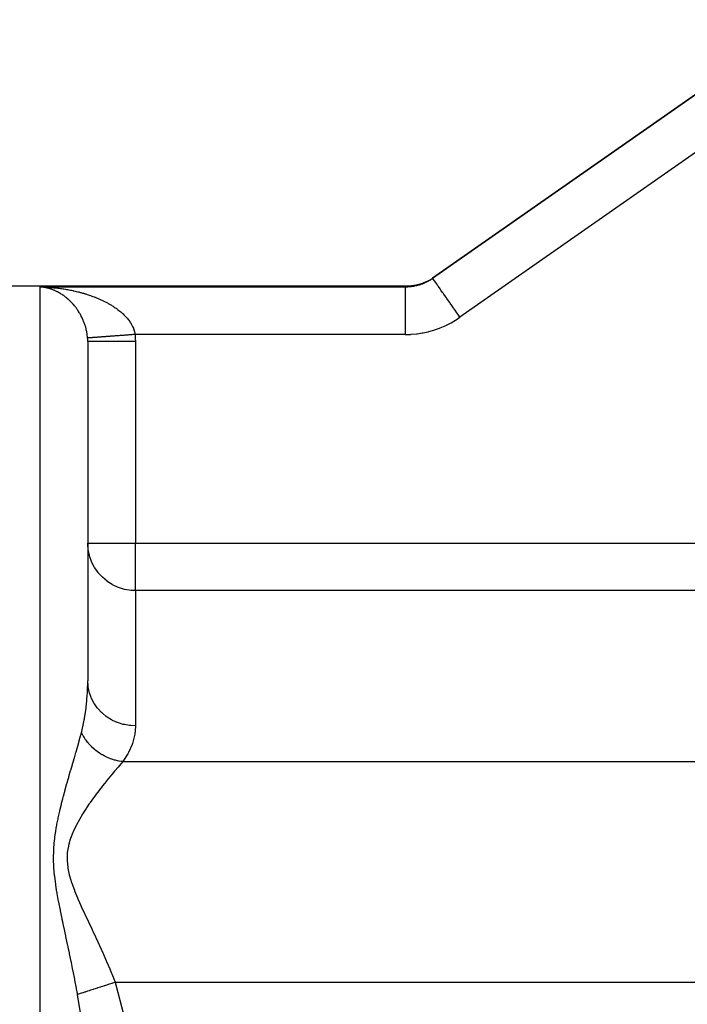
# Model space of a CAD drawing. Extents: x 24 to 1742, y -1013 to 283.
# Drawn here: x 98 to 168, y -304 to -200 of the extents above; entities that cross this region are included whole.
import ezdxf

# ---------------------------------------------------------------- set-up
doc = ezdxf.new("R2010")
doc.units = 0
doc.linetypes.add('DASHED', pattern=[11.05, 8.7, -2.35])
doc.layers.get('0').update_dxf_attribs({"linetype": 'CONTINUOUS'})
doc.layers.add('NEVIDI', color=4, linetype='DASHED')

msp = doc.modelspace()

# ---------------------------------------------------------------- linework, layer by layer
at = {"color": 2}
for p, q in [((179.975574, -200.425439), (141.203481, -227.57395)), ((141.203481, -227.57395), (179.975574, -200.425439)), ((138.423506, -228.416637), (80, -228.416637)), ((138.423506, -228.416637), (80, -228.416637)), ((100.080651, -228.492236), (100, -228.4861)), ((100.133994, -228.497123), (100.080651, -228.492236)), ((138.986036, -228.384888), (138.423506, -228.416637)), ((139.012769, -228.381789), (138.986036, -228.384888)), ((139.039672, -228.378523), (139.012769, -228.381789)), ((139.60043, -228.276141), (139.039672, -228.378523)), ((139.62657, -228.269736), (139.60043, -228.276141)), ((139.652556, -228.26322), (139.62657, -228.269736)), ((140.196614, -228.09168), (139.652556, -228.26322)), ((140.221637, -228.082112), (140.196614, -228.09168)), ((140.246723, -228.072365), (140.221637, -228.082112)), ((140.764793, -227.834594), (140.246723, -228.072365)), ((140.788704, -227.821839), (140.764793, -227.834594)), ((140.81238, -227.809044), (140.788704, -227.821839)), ((105, -234.236101), (105, -269.863368)), ((105, -234.236101), (105, -269.863368))]:
    msp.add_line(p, q, dxfattribs=at)
at = {"layer": 'NEVIDI', "color": 7, "linetype": 'CONTINUOUS'}
for p, q in [((182.843456, -204.521199), (144.071364, -231.66971)), ((100, -413.49548), (100, -228.4861)), ((100, -228.4861), (138.320333, -228.4861)), ((100, -228.4861), (100.106706, -228.48826)), ((100.131428, -228.488939), (100.218954, -228.491345)), ((100.214503, -228.50575), (100.152498, -228.499106)), ((100.26804, -228.492695), (100.374445, -228.496392)), ((100.393977, -228.497212), (100.53562, -228.503162)), ((100.53562, -228.503162), (100.642074, -228.508407)), ((138.320333, -228.4861), (138.364024, -228.456685)), ((138.320333, -228.4861), (138.326169, -228.486087)), ((138.320333, -228.4861), (138.320333, -228.527681)), ((138.326169, -228.486087), (138.56011, -228.479969)), ((138.364024, -228.456685), (138.366164, -228.455244)), ((138.366164, -228.455244), (138.397455, -228.434176)), ((138.397455, -228.434176), (138.398864, -228.433227)), ((138.398864, -228.433227), (138.417277, -228.420831)), ((138.417277, -228.420831), (138.417956, -228.420373)), ((138.417956, -228.420373), (138.423506, -228.416637)), ((138.56011, -228.479969), (138.600529, -228.477808)), ((138.600529, -228.477808), (138.871666, -228.454861)), ((138.871666, -228.454861), (138.911682, -228.450221)), ((138.911682, -228.450221), (138.912664, -228.450103)), ((138.912664, -228.450103), (138.991246, -228.440031)), ((138.991246, -228.440031), (139.18064, -228.410555)), ((139.18064, -228.410555), (139.22034, -228.403436)), ((139.22034, -228.403436), (139.487341, -228.346946)), ((139.487341, -228.346946), (139.526862, -228.337292)), ((139.526862, -228.337292), (139.529759, -228.336571)), ((139.529759, -228.336571), (139.646213, -228.306074)), ((139.646213, -228.306074), (139.791075, -228.263945)), ((139.791075, -228.263945), (139.829921, -228.251843)), ((139.829921, -228.251843), (140.089239, -228.162067)), ((140.089239, -228.162067), (140.127272, -228.147555)), ((140.127272, -228.147555), (140.127859, -228.147328)), ((140.127859, -228.147328), (140.27839, -228.086373)), ((140.27839, -228.086373), (140.379711, -228.04212)), ((140.379711, -228.04212), (140.416559, -228.025366)), ((140.416559, -228.025366), (140.661173, -227.904837)), ((140.661173, -227.904837), (140.696809, -227.885881)), ((140.696809, -227.885881), (140.69801, -227.885236)), ((140.69801, -227.885236), (140.875293, -227.785301)), ((140.875293, -227.785301), (140.933784, -227.750223)), ((140.933784, -227.750223), (140.96832, -227.729002)), ((140.96832, -227.729002), (141.197838, -227.577896)), ((141.197838, -227.577896), (141.203481, -227.57395)), ((141.222931, -227.601728), (141.20348, -227.573951)), ((141.226297, -227.606535), (141.222931, -227.601728)), ((141.228025, -227.609002), (141.226297, -227.606535)), ((141.292856, -227.70159), (141.228025, -227.609002)), ((141.294354, -227.70373), (141.292856, -227.70159)), ((141.303384, -227.716626), (141.294354, -227.70373)), ((141.40658, -227.864004), (141.303384, -227.716626)), ((141.412396, -227.87231), (141.40658, -227.864004)), ((141.428146, -227.894804), (141.412396, -227.87231)), ((141.561197, -228.084821), (141.428146, -227.894804)), ((141.579509, -228.110973), (141.561197, -228.084821)), ((141.600229, -228.140563), (141.579509, -228.110973)), ((141.755734, -228.362648), (141.600229, -228.140563)), ((141.791074, -228.41312), (141.755734, -228.362648)), ((141.816371, -228.449247), (141.791074, -228.41312)), ((141.987098, -228.69307), (141.816371, -228.449247)), ((100.267835, -228.512294), (100.214503, -228.50575)), ((100.348276, -228.523418), (100.267835, -228.512294)), ((100.401411, -228.531593), (100.348276, -228.523418)), ((100.469184, -228.54298), (100.401411, -228.531593)), ((100.48167, -228.545195), (100.469184, -228.54298)), ((100.534747, -228.555021), (100.48167, -228.545195)), ((100.614932, -228.571123), (100.534747, -228.555021)), ((100.667932, -228.582601), (100.614932, -228.571123)), ((100.642074, -228.508407), (100.802814, -228.517496)), ((100.747937, -228.601191), (100.667932, -228.582601)), ((100.800824, -228.614319), (100.747937, -228.601191)), ((100.880831, -228.635455), (100.800824, -228.614319)), ((100.802814, -228.517496), (100.908956, -228.524271)), ((100.933632, -228.650251), (100.880831, -228.635455)), ((100.908956, -228.524271), (100.965092, -228.528103)), ((101.013549, -228.673934), (100.933632, -228.650251)), ((100.965092, -228.528103), (101.069605, -228.535698)), ((101.06632, -228.69043), (101.013549, -228.673934)), ((101.131284, -228.711681), (101.06632, -228.69043)), ((101.069605, -228.535698), (101.17563, -228.544017)), ((101.145993, -228.716638), (101.131284, -228.711681)), ((101.198509, -228.734775), (101.145993, -228.716638)), ((101.17563, -228.544017), (101.33591, -228.557771)), ((101.27784, -228.763487), (101.198509, -228.734775)), ((101.330171, -228.7833), (101.27784, -228.763487)), ((101.40902, -228.814475), (101.330171, -228.7833)), ((101.33591, -228.557771), (101.441876, -228.567647)), ((101.460931, -228.835876), (101.40902, -228.814475)), ((101.441876, -228.567647), (101.601841, -228.583741)), ((101.539174, -228.869464), (101.460931, -228.835876)), ((101.590752, -228.892489), (101.539174, -228.869464)), ((101.668579, -228.928579), (101.590752, -228.892489)), ((101.601841, -228.583741), (101.707312, -228.595137)), ((101.719645, -228.953151), (101.668579, -228.928579)), ((101.707312, -228.595137), (101.867387, -228.61363)), ((101.77292, -228.979546), (101.719645, -228.953151)), ((101.797049, -228.991759), (101.77292, -228.979546)), ((101.847654, -229.017901), (101.797049, -228.991759)), ((101.924539, -229.059003), (101.847654, -229.017901)), ((101.867387, -228.61363), (101.972671, -228.626587)), ((101.974848, -229.086812), (101.924539, -229.059003)), ((101.972671, -228.626587), (102.132511, -228.64747)), ((102.051146, -229.130394), (101.974848, -229.086812)), ((102.101144, -229.159887), (102.051146, -229.130394)), ((102.177023, -229.206081), (102.101144, -229.159887)), ((102.132511, -228.64747), (102.235865, -228.661757)), ((102.226591, -229.237209), (102.177023, -229.206081)), ((102.302018, -229.286045), (102.226591, -229.237209)), ((102.235865, -228.661757), (102.237743, -228.662022)), ((102.237743, -228.662022), (102.397134, -228.685289)), ((102.351202, -229.318864), (102.302018, -229.286045)), ((102.382766, -229.340336), (102.351202, -229.318864)), ((102.426044, -229.370308), (102.382766, -229.340336)), ((102.397134, -228.685289), (102.501925, -228.701397)), ((102.475031, -229.404984), (102.426044, -229.370308)), ((102.549493, -229.45925), (102.475031, -229.404984)), ((102.501925, -228.701397), (102.660342, -228.726983)), ((102.598068, -229.495683), (102.549493, -229.45925)), ((102.671899, -229.552663), (102.598068, -229.495683)), ((102.660342, -228.726983), (102.764308, -228.74459)), ((102.764308, -228.74459), (102.92176, -228.772501)), ((102.92176, -228.772501), (103.025012, -228.791626)), ((103.025012, -228.791626), (103.181447, -228.82186)), ((103.181447, -228.82186), (103.284023, -228.842514)), ((103.284023, -228.842514), (103.439447, -228.875075)), ((103.439447, -228.875075), (103.469793, -228.881612)), ((103.469793, -228.881612), (103.541061, -228.8972)), ((103.541061, -228.8972), (103.695615, -228.932143)), ((103.695615, -228.932143), (103.796562, -228.955821)), ((103.796562, -228.955821), (103.950122, -228.99316)), ((103.950122, -228.99316), (104.050225, -229.018372)), ((104.050225, -229.018372), (104.202925, -229.05818)), ((104.202925, -229.05818), (104.302326, -229.084983)), ((104.302326, -229.084983), (104.453807, -229.127205)), ((104.453807, -229.127205), (104.552582, -229.155645)), ((104.552582, -229.155645), (104.648383, -229.183926)), ((104.648383, -229.183926), (104.702957, -229.200347)), ((104.702957, -229.200347), (104.801102, -229.230453)), ((104.801102, -229.230453), (104.950241, -229.277646)), ((104.950241, -229.277646), (105.047598, -229.309417)), ((105.047598, -229.309417), (105.195683, -229.359237)), ((105.195683, -229.359237), (105.29236, -229.392758)), ((105.29236, -229.392758), (105.439215, -229.445222)), ((105.439215, -229.445222), (105.535425, -229.480625)), ((105.535425, -229.480625), (105.6808, -229.535717)), ((105.6808, -229.535717), (105.750514, -229.562834)), ((138.320333, -228.527681), (138.320333, -228.528108)), ((138.320333, -228.528108), (138.320333, -228.537511)), ((138.320333, -228.537511), (138.320333, -228.65687)), ((138.320333, -228.65687), (138.320333, -228.661649)), ((138.320333, -228.661649), (138.320333, -228.675722)), ((138.320333, -228.675722), (138.320333, -228.868667)), ((138.320333, -228.868667), (138.320333, -228.881531)), ((138.320333, -228.881531), (138.320333, -228.896201)), ((138.320333, -228.896201), (138.320333, -229.159409)), ((138.320333, -229.159409), (138.320333, -229.183941)), ((138.320333, -229.183941), (138.320333, -229.195251)), ((138.320333, -229.195251), (138.320333, -229.52421)), ((138.320333, -229.52421), (138.320333, -229.563269)), ((142.043464, -228.77357), (141.987098, -228.69307)), ((142.072906, -228.815618), (142.043464, -228.77357)), ((142.251626, -229.070856), (142.072906, -228.815618)), ((142.332115, -229.185806), (142.251626, -229.070856)), ((142.365018, -229.232797), (142.332115, -229.185806)), ((142.545074, -229.489943), (142.365018, -229.232797)), ((142.651731, -229.642265), (142.545074, -229.489943)), ((102.720112, -229.59094), (102.671899, -229.552663)), ((102.776672, -229.636947), (102.720112, -229.59094)), ((102.793208, -229.650626), (102.776672, -229.636947)), ((102.840992, -229.690748), (102.793208, -229.650626)), ((102.913184, -229.75307), (102.840992, -229.690748)), ((102.949682, -229.785379), (102.913184, -229.75307)), ((102.960546, -229.795101), (102.949682, -229.785379)), ((103.031774, -229.860077), (102.960546, -229.795101)), ((103.078497, -229.903883), (103.031774, -229.860077)), ((103.148717, -229.971545), (103.078497, -229.903883)), ((103.194714, -230.017091), (103.148717, -229.971545)), ((103.263745, -230.087335), (103.194714, -230.017091)), ((103.308959, -230.134613), (103.263745, -230.087335)), ((103.376637, -230.207336), (103.308959, -230.134613)), ((103.421022, -230.256348), (103.376637, -230.207336)), ((103.463622, -230.304408), (103.421022, -230.256348)), ((103.487422, -230.331706), (103.463622, -230.304408)), ((103.530795, -230.382297), (103.487422, -230.331706)), ((103.595891, -230.460351), (103.530795, -230.382297)), ((103.638301, -230.512634), (103.595891, -230.460351)), ((103.701861, -230.59321), (103.638301, -230.512634)), ((105.750514, -229.562834), (105.776201, -229.572942)), ((105.776201, -229.572942), (105.920367, -229.630856)), ((105.920367, -229.630856), (106.015159, -229.670058)), ((106.015159, -229.670058), (106.157102, -229.730474)), ((106.157102, -229.730474), (106.250255, -229.771277)), ((106.250255, -229.771277), (106.389637, -229.834087)), ((106.389637, -229.834087), (106.481147, -229.87651)), ((106.481147, -229.87651), (106.618004, -229.941787)), ((106.618004, -229.941787), (106.707764, -229.985837)), ((106.707764, -229.985837), (106.761554, -230.012721)), ((106.761554, -230.012721), (106.842067, -230.053662)), ((106.842067, -230.053662), (106.93006, -230.099394)), ((106.93006, -230.099394), (107.061625, -230.169774)), ((107.061625, -230.169774), (107.147765, -230.21721)), ((107.147765, -230.21721), (107.276721, -230.290327)), ((107.276721, -230.290327), (107.360879, -230.339463)), ((107.360879, -230.339463), (107.487157, -230.415396)), ((107.487157, -230.415396), (107.569529, -230.466414)), ((107.569529, -230.466414), (107.661087, -230.524573)), ((107.661087, -230.524573), (107.692817, -230.5451)), ((107.692817, -230.5451), (107.773192, -230.597984)), ((138.320333, -229.563269), (138.320333, -229.56767)), ((138.320333, -229.56767), (138.320333, -229.956853)), ((138.320333, -229.956853), (138.320333, -230.007212)), ((138.320333, -230.007212), (138.320333, -230.01279)), ((138.320333, -230.01279), (138.320333, -230.449963)), ((138.320333, -230.449963), (138.320333, -230.506244)), ((138.320333, -230.506244), (138.320333, -230.524661)), ((138.320333, -230.524661), (138.320333, -230.994731)), ((142.687798, -229.693775), (142.651731, -229.642265)), ((142.862828, -229.943742), (142.687798, -229.693775)), ((142.996823, -230.135107), (142.862828, -229.943742)), ((143.035268, -230.190012), (142.996823, -230.135107)), ((143.19979, -230.424974), (143.035268, -230.190012)), ((143.361007, -230.655216), (143.19979, -230.424974)), ((103.743451, -230.64744), (103.701861, -230.59321)), ((103.805639, -230.730875), (103.743451, -230.64744)), ((103.846257, -230.786964), (103.805639, -230.730875)), ((103.907113, -230.873496), (103.846257, -230.786964)), ((103.915129, -230.885126), (103.907113, -230.873496)), ((103.946605, -230.931339), (103.915129, -230.885126)), ((104.005937, -231.020904), (103.946605, -230.931339)), ((104.044378, -231.080741), (104.005937, -231.020904)), ((104.101984, -231.173261), (104.044378, -231.080741)), ((104.139263, -231.235078), (104.101984, -231.173261)), ((104.194961, -231.3305), (104.139263, -231.235078)), ((104.230712, -231.393821), (104.194961, -231.3305)), ((104.284041, -231.491545), (104.230712, -231.393821)), ((104.296156, -231.514323), (104.284041, -231.491545)), ((104.318239, -231.55643), (104.296156, -231.514323)), ((104.369147, -231.656527), (104.318239, -231.55643)), ((107.773192, -230.597984), (107.893503, -230.679632)), ((107.893503, -230.679632), (107.971798, -230.734461)), ((107.971798, -230.734461), (108.089006, -230.819199)), ((108.089006, -230.819199), (108.165021, -230.875963)), ((108.165021, -230.875963), (108.27901, -230.963953)), ((108.27901, -230.963953), (108.352354, -231.022509)), ((108.352354, -231.022509), (108.433784, -231.089432)), ((108.433784, -231.089432), (108.462102, -231.113203)), ((108.462102, -231.113203), (108.532338, -231.173325)), ((108.532338, -231.173325), (108.637134, -231.266325)), ((108.637134, -231.266325), (108.704088, -231.327981)), ((108.704088, -231.327981), (108.803928, -231.42348)), ((108.803928, -231.42348), (108.867446, -231.486666)), ((108.867446, -231.486666), (108.962172, -231.58481)), ((108.962172, -231.58481), (109.022169, -231.649645)), ((138.320333, -230.994731), (138.320333, -231.056139)), ((138.320333, -231.056139), (138.320333, -231.089339)), ((138.320333, -231.089339), (138.320333, -231.582398)), ((138.320333, -231.582398), (138.320333, -231.647728)), ((143.401132, -230.712521), (143.361007, -230.655216)), ((143.550615, -230.926005), (143.401132, -230.712521)), ((143.738011, -231.193634), (143.550615, -230.926005)), ((143.779109, -231.252329), (143.738011, -231.193634)), ((143.909726, -231.43887), (143.779109, -231.252329)), ((144.07136, -231.669709), (143.909726, -231.43887)), ((104.401521, -231.72255), (104.369147, -231.656527)), ((104.449903, -231.825007), (104.401521, -231.72255)), ((104.480634, -231.892661), (104.449903, -231.825007)), ((104.526458, -231.997686), (104.480634, -231.892661)), ((104.555489, -232.06706), (104.526458, -231.997686)), ((104.598534, -232.174491), (104.555489, -232.06706)), ((104.599865, -232.177907), (104.598534, -232.174491)), ((104.625843, -232.245815), (104.599865, -232.177907)), ((104.665881, -232.355474), (104.625843, -232.245815)), ((104.691153, -232.428223), (104.665881, -232.355474)), ((104.727795, -232.53936), (104.691153, -232.428223)), ((104.750914, -232.613446), (104.727795, -232.53936)), ((104.784069, -232.726063), (104.750914, -232.613446)), ((109.022169, -231.649645), (109.064532, -231.696796)), ((109.064532, -231.696796), (109.111484, -231.750484)), ((109.111484, -231.750484), (109.16813, -231.817402)), ((109.16813, -231.817402), (109.25159, -231.920726)), ((109.25159, -231.920726), (109.30445, -231.989431)), ((109.30445, -231.989431), (109.382002, -232.095474)), ((109.382002, -232.095474), (109.431167, -232.166363)), ((109.431167, -232.166363), (109.50179, -232.274022)), ((109.50179, -232.274022), (109.540717, -232.336762)), ((109.540717, -232.336762), (109.546189, -232.345799)), ((109.546189, -232.345799), (109.60952, -232.454745)), ((109.60952, -232.454745), (109.649034, -232.527367)), ((109.649034, -232.527367), (109.704941, -232.637672)), ((109.704941, -232.637672), (109.739432, -232.711118)), ((138.320333, -231.647728), (138.320333, -231.696924)), ((138.320333, -231.696924), (138.320333, -232.2023)), ((138.320333, -232.2023), (138.320333, -232.270589)), ((138.320333, -232.270589), (138.320333, -232.336675)), ((138.320333, -232.336675), (138.320333, -232.844466)), ((142.000251, -232.783747), (142.502175, -232.570035)), ((142.502175, -232.570035), (142.574931, -232.536309)), ((142.574931, -232.536309), (143.061152, -232.292106)), ((143.061152, -232.292106), (143.131492, -232.253975)), ((143.131492, -232.253975), (143.60258, -231.979177)), ((143.60258, -231.979177), (143.671179, -231.936225)), ((143.671179, -231.936225), (144.071364, -231.66971)), ((104.804783, -232.800897), (104.784069, -232.726063)), ((104.820833, -232.861662), (104.804783, -232.800897)), ((104.83424, -232.914539), (104.820833, -232.861662)), ((104.852483, -232.990035), (104.83424, -232.914539)), ((104.878146, -233.104595), (104.852483, -232.990035)), ((104.893847, -233.180669), (104.878146, -233.104595)), ((104.915661, -233.296296), (104.893847, -233.180669)), ((104.92876, -233.37295), (104.915661, -233.296296)), ((104.946608, -233.489643), (104.92876, -233.37295)), ((104.955006, -233.551221), (104.946608, -233.489643)), ((104.957043, -233.566996), (104.955006, -233.551221)), ((104.970764, -233.684567), (104.957043, -233.566996)), ((107.491133, -233.668074), (107.392495, -233.675419)), ((107.503791, -233.667131), (107.491133, -233.668074)), ((107.516193, -233.666207), (107.503791, -233.667131)), ((107.578863, -233.66154), (107.516193, -233.666207)), ((107.680176, -233.653996), (107.578863, -233.66154)), ((107.769785, -233.647323), (107.680176, -233.653996)), ((107.873327, -233.639612), (107.769785, -233.647323)), ((107.964803, -233.6328), (107.873327, -233.639612)), ((108.070321, -233.624942), (107.964803, -233.6328)), ((108.100338, -233.622707), (108.070321, -233.624942)), ((108.113598, -233.621719), (108.100338, -233.622707)), ((108.163605, -233.617995), (108.113598, -233.621719)), ((108.271002, -233.609997), (108.163605, -233.617995)), ((108.365677, -233.602947), (108.271002, -233.609997)), ((108.474715, -233.594827), (108.365677, -233.602947)), ((108.570736, -233.587677), (108.474715, -233.594827)), ((108.681343, -233.57944), (108.570736, -233.587677)), ((108.729843, -233.575828), (108.681343, -233.57944)), ((108.743659, -233.574799), (108.729843, -233.575828)), ((108.778451, -233.572208), (108.743659, -233.574799)), ((108.890212, -233.563885), (108.778451, -233.572208)), ((108.988436, -233.556571), (108.890212, -233.563885)), ((109.101225, -233.548171), (108.988436, -233.556571)), ((109.200257, -233.540796), (109.101225, -233.548171)), ((109.313678, -233.53235), (109.200257, -233.540796)), ((109.381459, -233.527302), (109.313678, -233.53235)), ((109.395647, -233.526245), (109.381459, -233.527302)), ((109.413458, -233.524919), (109.395647, -233.526245)), ((109.527629, -233.516416), (109.413458, -233.524919)), ((109.627684, -233.508965), (109.527629, -233.516416)), ((109.742247, -233.500433), (109.627684, -233.508965)), ((109.739432, -232.711118), (109.787765, -232.822913)), ((109.842551, -233.492963), (109.742247, -233.500433)), ((109.787765, -232.822913), (109.817075, -232.897087)), ((109.817075, -232.897087), (109.853, -232.996704)), ((109.957305, -233.484417), (109.842551, -233.492963)), ((109.853, -232.996704), (109.857632, -233.0104)), ((109.857632, -233.0104), (109.881762, -233.085683)), ((109.881762, -233.085683), (109.914188, -233.200297)), ((109.914188, -233.200297), (109.932848, -233.276411)), ((109.932848, -233.276411), (109.956928, -233.392653)), ((109.956928, -233.392653), (109.970002, -233.470021)), ((109.97201, -233.483322), (109.957305, -233.484417)), ((109.970002, -233.470021), (109.972012, -233.483319)), ((109.97201, -233.483322), (109.975011, -233.524765)), ((138.320333, -233.483322), (109.97201, -233.483322)), ((109.975011, -233.524765), (109.993003, -233.859451)), ((138.320333, -232.844466), (138.320333, -232.914466)), ((138.320333, -232.914466), (138.320333, -232.996761)), ((138.320333, -232.996761), (138.320333, -233.483322)), ((138.320333, -233.483322), (138.333968, -233.483323)), ((138.333968, -233.483323), (138.87935, -233.468062)), ((138.87935, -233.468062), (138.959619, -233.463294)), ((138.959619, -233.463294), (139.500165, -233.414217)), ((139.500165, -233.414217), (139.579338, -233.404531)), ((139.579338, -233.404531), (140.115955, -233.321773)), ((140.115955, -233.321773), (140.194616, -233.307104)), ((140.194616, -233.307104), (140.727394, -233.190269)), ((140.727394, -233.190269), (140.80559, -233.170533)), ((140.80559, -233.170533), (141.331805, -233.020203)), ((141.331805, -233.020203), (141.409018, -232.995547)), ((141.409018, -232.995547), (141.924978, -232.813038)), ((141.924978, -232.813038), (142.000251, -232.783747)), ((104.978443, -233.76268), (104.970764, -233.684567)), ((104.986005, -233.854636), (104.978443, -233.76268)), ((104.986342, -233.854609), (104.986005, -233.854634)), ((104.995518, -234.020116), (104.986005, -233.854636)), ((104.988813, -233.854425), (104.986342, -233.854609)), ((104.994115, -233.85403), (104.988813, -233.854425)), ((105.000915, -233.853524), (104.994115, -233.85403)), ((104.9965, -234.045225), (104.995518, -234.020116)), ((104.999957, -234.21504), (104.9965, -234.045225)), ((105, -234.236101), (104.999957, -234.21504)), ((105.03391, -234.236102), (105, -234.236099)), ((105.011139, -233.852763), (105.000915, -233.853524)), ((105.022265, -233.851934), (105.011139, -233.852763)), ((105.022687, -233.851903), (105.022265, -233.851934)), ((105.024444, -233.851772), (105.022687, -233.851903)), ((105.037378, -233.850809), (105.024444, -233.851772)), ((105.035604, -234.236102), (105.03391, -234.236102)), ((105.039774, -234.236102), (105.035604, -234.236102)), ((105.052784, -233.849662), (105.037378, -233.850809)), ((105.155814, -234.236102), (105.039774, -234.236102)), ((105.072824, -233.84817), (105.052784, -233.849662)), ((105.092485, -233.846706), (105.072824, -233.84817)), ((105.117391, -233.844851), (105.092485, -233.846706)), ((105.141287, -233.843072), (105.117391, -233.844851)), ((105.146702, -233.842668), (105.141287, -233.843072)), ((105.15033, -233.842398), (105.146702, -233.842668)), ((105.171012, -233.840858), (105.15033, -233.842398)), ((105.15845, -234.236102), (105.155814, -234.236102)), ((105.159397, -234.236102), (105.15845, -234.236102)), ((105.354084, -234.2361), (105.159397, -234.236102)), ((105.199121, -233.838765), (105.171012, -233.840858)), ((105.233586, -233.836198), (105.199121, -233.838765)), ((105.265787, -233.8338), (105.233586, -233.836198)), ((105.304937, -233.830885), (105.265787, -233.8338)), ((105.341207, -233.828184), (105.304937, -233.830885)), ((105.355936, -233.827087), (105.341207, -233.828184)), ((105.364224, -234.2361), (105.354084, -234.2361)), ((105.361371, -233.826682), (105.355936, -233.827087)), ((105.38498, -233.824924), (105.361371, -233.826682)), ((105.369645, -234.2361), (105.364224, -234.2361)), ((105.623652, -234.236098), (105.369645, -234.2361)), ((105.425231, -233.821927), (105.38498, -233.824924)), ((105.473536, -233.818329), (105.425231, -233.821927)), ((105.51774, -233.815038), (105.473536, -233.818329)), ((105.570486, -233.81111), (105.51774, -233.815038)), ((105.618529, -233.807532), (105.570486, -233.81111)), ((105.646855, -233.805422), (105.618529, -233.807532)), ((105.655578, -234.236098), (105.623652, -234.236098)), ((105.654002, -233.80489), (105.646855, -233.805422)), ((105.675619, -233.80328), (105.654002, -233.80489)), ((105.662714, -234.236098), (105.655578, -234.236098)), ((105.962812, -234.236097), (105.662714, -234.236098)), ((105.727444, -233.799421), (105.675619, -233.80328)), ((105.788789, -233.794852), (105.727444, -233.799421)), ((105.844266, -233.790721), (105.788789, -233.794852)), ((105.909747, -233.785844), (105.844266, -233.790721)), ((105.968788, -233.781447), (105.909747, -233.785844)), ((106.024434, -234.236097), (105.962812, -234.236097)), ((106.014085, -233.778074), (105.968788, -233.781447)), ((106.022814, -233.777424), (106.014085, -233.778074)), ((106.038283, -233.776272), (106.022814, -233.777424)), ((106.033245, -234.236097), (106.024434, -234.236097)), ((106.366186, -234.236098), (106.033245, -234.236097)), ((106.100798, -233.771616), (106.038283, -233.776272)), ((106.174042, -233.766161), (106.100798, -233.771616)), ((106.23996, -233.761252), (106.174042, -233.766161)), ((106.316831, -233.755527), (106.23996, -233.761252)), ((106.386064, -233.750371), (106.316831, -233.755527)), ((106.464465, -234.236098), (106.366186, -234.236098)), ((106.451396, -233.745505), (106.386064, -233.750371)), ((106.461555, -233.744749), (106.451396, -233.745505)), ((106.46656, -233.744376), (106.461555, -233.744749)), ((106.474694, -234.236098), (106.464465, -234.236098)), ((106.538752, -233.739), (106.46656, -233.744376)), ((106.827358, -234.2361), (106.474694, -234.236098)), ((106.622874, -233.732735), (106.538752, -233.739)), ((106.697907, -233.727147), (106.622874, -233.732735)), ((106.785314, -233.720637), (106.697907, -233.727147)), ((106.863149, -233.714841), (106.785314, -233.720637)), ((106.967717, -234.2361), (106.827358, -234.2361)), ((106.950926, -233.708304), (106.863149, -233.714841)), ((106.953723, -233.708095), (106.950926, -233.708304)), ((106.962378, -233.707451), (106.953723, -233.708095)), ((107.034328, -233.702093), (106.962378, -233.707451)), ((106.979214, -234.2361), (106.967717, -234.2361)), ((107.33898, -234.236101), (106.979214, -234.2361)), ((107.1277, -233.695139), (107.034328, -233.702093)), ((107.210837, -233.688948), (107.1277, -233.695139)), ((107.30712, -233.681777), (107.210837, -233.688948)), ((107.392495, -233.675419), (107.30712, -233.681777)), ((107.524956, -234.236102), (107.33898, -234.236101)), ((107.53752, -234.236102), (107.524956, -234.236102)), ((107.892943, -234.236102), (107.53752, -234.236102)), ((108.126611, -234.236102), (107.892943, -234.236102)), ((108.140013, -234.236102), (108.126611, -234.236102)), ((108.48041, -234.236101), (108.140013, -234.236102)), ((108.761554, -234.236101), (108.48041, -234.236101)), ((108.775548, -234.236101), (108.761554, -234.236101)), ((109.09205, -234.236101), (108.775548, -234.236101)), ((109.418847, -234.2361), (109.09205, -234.236101)), ((109.433189, -234.2361), (109.418847, -234.2361)), ((109.718134, -234.236101), (109.433189, -234.2361)), ((110, -234.236101), (109.718134, -234.236101)), ((109.993003, -233.859451), (109.994724, -233.909015)), ((109.994724, -233.909015), (110, -234.236101)), ((110, -234.236101), (110, -255.381606)), ((105.004053, -255.582579), (105, -255.381606)), ((105, -255.381606), (105.020891, -255.381606)), ((105.020891, -255.381606), (105.039763, -255.381606)), ((105.039763, -255.381606), (105.118127, -255.381606)), ((105.118127, -255.381606), (105.158413, -255.381606)), ((105.158413, -255.381606), (105.293175, -255.381606)), ((105.293175, -255.381606), (105.354055, -255.381606)), ((105.354055, -255.381606), (105.543258, -255.381606)), ((105.543258, -255.381606), (105.623663, -255.381606)), ((105.623663, -255.381606), (105.864252, -255.381606)), ((105.864252, -255.381606), (105.962771, -255.381606)), ((105.962771, -255.381606), (106.250995, -255.381606)), ((106.250995, -255.381606), (106.366142, -255.381606)), ((106.366142, -255.381606), (106.63245, -255.381606)), ((106.63245, -255.381606), (106.697229, -255.381606)), ((106.697229, -255.381606), (106.827443, -255.381606)), ((106.827443, -255.381606), (107.195779, -255.381606)), ((107.195779, -255.381606), (107.339077, -255.381606)), ((107.339077, -255.381606), (107.738745, -255.381606)), ((107.738745, -255.381606), (107.893078, -255.381606)), ((107.893078, -255.381606), (108.317307, -255.381606)), ((108.317307, -255.381606), (108.48047, -255.381606)), ((108.48047, -255.381606), (108.922581, -255.381606)), ((108.922581, -255.381606), (109.092058, -255.381606)), ((109.092058, -255.381606), (109.544865, -255.381606)), ((109.544865, -255.381606), (109.718151, -255.381606)), ((109.718151, -255.381606), (110, -255.381606)), ((110, -260.374182), (110, -255.381606)), ((110, -255.381606), (196.052175, -255.381606)), ((105.04499, -256.049846), (105.004053, -255.582579)), ((105.070238, -256.215497), (105.04499, -256.049846)), ((105.17915, -256.706061), (105.070238, -256.215497)), ((105.216513, -256.834867), (105.17915, -256.706061)), ((105.400065, -257.338441), (105.216513, -256.834867)), ((105.440502, -257.430626), (105.400065, -257.338441)), ((105.703774, -257.935628), (105.440502, -257.430626)), ((105.738577, -257.993115), (105.703774, -257.935628)), ((106.084927, -258.487004), (105.738577, -257.993115)), ((106.10586, -258.513138), (106.084927, -258.487004)), ((106.53642, -258.982304), (106.10586, -258.513138)), ((107.023261, -259.392981), (106.53642, -258.982304)), ((107.050244, -259.412806), (107.023261, -259.392981)), ((107.558355, -259.738426), (107.050244, -259.412806)), ((107.617151, -259.770762), (107.558355, -259.738426)), ((108.133181, -260.013144), (107.617151, -259.770762)), ((108.22694, -260.049732), (108.133181, -260.013144)), ((108.738292, -260.212613), (108.22694, -260.049732)), ((108.868636, -260.244695), (108.738292, -260.212613)), ((109.363979, -260.333625), (108.868636, -260.244695)), ((109.530693, -260.352141), (109.363979, -260.333625)), ((110, -260.374182), (109.530693, -260.352141)), ((110, -260.374182), (110, -274.574197)), ((196.052175, -260.374182), (110, -260.374182)), ((104.973263, -271.001429), (105, -269.863368)), ((105.030645, -270.383974), (105, -269.863374)), ((105.033904, -270.410886), (105.030645, -270.383974)), ((105.045005, -270.493904), (105.033904, -270.410886)), ((105.148754, -271.003858), (105.045005, -270.493904)), ((104.866615, -272.383457), (104.95502, -271.336963)), ((104.95502, -271.336963), (104.964173, -271.17961)), ((104.964173, -271.17961), (104.973263, -271.001429)), ((105.155797, -271.030124), (105.148754, -271.003858)), ((105.179168, -271.113083), (105.155797, -271.030124)), ((105.353571, -271.603362), (105.179168, -271.113083)), ((105.364269, -271.628512), (105.353571, -271.603362)), ((105.40007, -271.70978), (105.364269, -271.628512)), ((105.641352, -272.17158), (105.40007, -271.70978)), ((104.670908, -273.7706), (104.820847, -272.774692)), ((104.820847, -272.774692), (104.846563, -272.562421)), ((104.846563, -272.562421), (104.866615, -272.383457)), ((105.655505, -272.195146), (105.641352, -272.17158)), ((105.703774, -272.273236), (105.655505, -272.195146)), ((106.007092, -272.69873), (105.703774, -272.273236)), ((106.024459, -272.720309), (106.007092, -272.69873)), ((106.084942, -272.793508), (106.024459, -272.720309)), ((106.444199, -273.17522), (106.084942, -272.793508)), ((104.599903, -274.152053), (104.638381, -273.950627)), ((104.638381, -273.950627), (104.656607, -273.850939)), ((104.656607, -273.850939), (104.670908, -273.7706)), ((106.464467, -273.194427), (106.444199, -273.17522)), ((106.536409, -273.260852), (106.464467, -273.194427)), ((106.944813, -273.592449), (106.536409, -273.260852)), ((106.967689, -273.608988), (106.944813, -273.592449)), ((107.050224, -273.66705), (106.967689, -273.608988)), ((107.500008, -273.943053), (107.050224, -273.66705)), ((107.525089, -273.956603), (107.500008, -273.943053)), ((107.617096, -274.004781), (107.525089, -273.956603)), ((104.371699, -275.161088), (104.599903, -274.152053)), ((108.099875, -274.220773), (107.617096, -274.004781)), ((108.126506, -274.230996), (108.099875, -274.220773)), ((108.227046, -274.268089), (108.126506, -274.230996)), ((108.733747, -274.420614), (108.227046, -274.268089)), ((108.761627, -274.427411), (108.733747, -274.420614)), ((108.868715, -274.452029), (108.761627, -274.427411)), ((109.390259, -274.539021), (108.868715, -274.452029)), ((109.418877, -274.542254), (109.390259, -274.539021)), ((109.530741, -274.553386), (109.418877, -274.542254)), ((110, -274.574197), (109.530741, -274.553386)), ((109.999433, -274.65339), (109.928653, -275.465311)), ((110, -274.574197), (109.999433, -274.65339)), ((104.108788, -276.131777), (104.248602, -275.623195)), ((104.248602, -275.623195), (104.26315, -275.569463)), ((104.26315, -275.569463), (104.296173, -275.446817)), ((104.296173, -275.446817), (104.340431, -275.280827)), ((104.491029, -275.570347), (104.34043, -275.280824)), ((104.340431, -275.280827), (104.371699, -275.161088)), ((104.530088, -275.638802), (104.491029, -275.570347)), ((104.540195, -275.656134), (104.530088, -275.638802)), ((104.61031, -275.772409), (104.540195, -275.656134)), ((104.782932, -276.033205), (104.61031, -275.772409)), ((104.794616, -276.049721), (104.782932, -276.033205)), ((104.827934, -276.096108), (104.794616, -276.049721)), ((109.907835, -275.586629), (109.729536, -276.304642)), ((109.928653, -275.465311), (109.907835, -275.586629)), ((103.773982, -277.31251), (103.915128, -276.81927)), ((103.915128, -276.81927), (103.929171, -276.7699)), ((103.929171, -276.7699), (103.945439, -276.712626)), ((103.945439, -276.712626), (104.093337, -276.187247)), ((104.093337, -276.187247), (104.108788, -276.131777)), ((104.971341, -276.284733), (104.827934, -276.096108)), ((105.071131, -276.406537), (104.971341, -276.284733)), ((105.084275, -276.422056), (105.071131, -276.406537)), ((105.227016, -276.583388), (105.084275, -276.422056)), ((105.392078, -276.755124), (105.227016, -276.583388)), ((105.392202, -276.755248), (105.392078, -276.755124)), ((105.406656, -276.769599), (105.392202, -276.755248)), ((105.681738, -277.023989), (105.406656, -276.769599)), ((105.742941, -277.076125), (105.681738, -277.023989)), ((105.758648, -277.089262), (105.742941, -277.076125)), ((105.865938, -277.176441), (105.758648, -277.089262)), ((109.650118, -276.541163), (109.277401, -277.38803)), ((109.693139, -276.416856), (109.650118, -276.541163)), ((109.729536, -276.304642), (109.693139, -276.416856)), ((103.463617, -278.386328), (103.57783, -277.992004)), ((103.57783, -277.992004), (103.59544, -277.931161)), ((103.59544, -277.931161), (103.756994, -277.37157)), ((103.756994, -277.37157), (103.773982, -277.31251)), ((106.12038, -277.366479), (105.865938, -277.176441)), ((106.137164, -277.378238), (106.12038, -277.366479)), ((106.184748, -277.411078), (106.137164, -277.378238)), ((106.385192, -277.541657), (106.184748, -277.411078)), ((106.521056, -277.623418), (106.385192, -277.541657)), ((106.53875, -277.633683), (106.521056, -277.623418)), ((106.728097, -277.738222), (106.53875, -277.633683)), ((106.941303, -277.844806), (106.728097, -277.738222)), ((106.941461, -277.844881), (106.941303, -277.844806)), ((106.959902, -277.853567), (106.941461, -277.844881)), ((107.30273, -278.0003), (106.959902, -277.853567)), ((107.37743, -278.028666), (107.30273, -278.0003)), ((107.396482, -278.0357), (107.37743, -278.028666)), ((107.525529, -278.08122), (107.396482, -278.0357)), ((107.825329, -278.173084), (107.525529, -278.08122)), ((109.209645, -277.513626), (108.680861, -278.333662)), ((109.277401, -277.38803), (109.209645, -277.513626)), ((103.223304, -279.217506), (103.393334, -278.628984)), ((103.393334, -278.628984), (103.411314, -278.566892)), ((103.411314, -278.566892), (103.463617, -278.386328)), ((107.844799, -278.178395), (107.825329, -278.173084)), ((107.899808, -278.192972), (107.844799, -278.178395)), ((108.155855, -278.940729), (107.868577, -279.277693)), ((108.128465, -278.246902), (107.899808, -278.192972)), ((108.280917, -278.276961), (108.128465, -278.246902)), ((108.186844, -278.904615), (108.155855, -278.940729)), ((108.468073, -278.578626), (108.186844, -278.904615)), ((108.300623, -278.280505), (108.280917, -278.276961)), ((108.509446, -278.313279), (108.300623, -278.280505)), ((108.497265, -278.544947), (108.468073, -278.578626)), ((108.680861, -278.333662), (108.497265, -278.544947)), ((108.680861, -278.333662), (108.509446, -278.313279)), ((108.680861, -278.333662), (174.118105, -278.333662)), ((102.839729, -280.565531), (102.949764, -280.174721)), ((102.949764, -280.174721), (102.999306, -280.00002)), ((102.999306, -280.00002), (103.013934, -279.948567)), ((103.013934, -279.948567), (103.032474, -279.883433)), ((103.032474, -279.883433), (103.205006, -279.281056)), ((103.205006, -279.281056), (103.223304, -279.217506)), ((107.120197, -280.17837), (106.786662, -280.592781)), ((107.155632, -280.134854), (107.120197, -280.17837)), ((107.479919, -279.740841), (107.155632, -280.134854)), ((107.514046, -279.699798), (107.479919, -279.740841)), ((107.825864, -279.328157), (107.514046, -279.699798)), ((107.858521, -279.289565), (107.825864, -279.328157)), ((107.868577, -279.277693), (107.858521, -279.289565)), ((102.64635, -281.264306), (102.821132, -280.632018)), ((102.821132, -280.632018), (102.839729, -280.565531)), ((106.373067, -281.120017), (106.02794, -281.57301)), ((106.410058, -281.072204), (106.373067, -281.120017)), ((106.555818, -280.885093), (106.410058, -281.072204)), ((106.75038, -280.638412), (106.555818, -280.885093)), ((106.786662, -280.592781), (106.75038, -280.638412)), ((102.264418, -282.715845), (102.382781, -282.25196)), ((102.382781, -282.25196), (102.435591, -282.049684)), ((102.435591, -282.049684), (102.453798, -281.980538)), ((102.453798, -281.980538), (102.627847, -281.33212)), ((102.627847, -281.33212), (102.64635, -281.264306)), ((105.60503, -282.147092), (105.256087, -282.639545)), ((105.642428, -282.095386), (105.60503, -282.147092)), ((105.990577, -281.622837), (105.642428, -282.095386)), ((106.02794, -281.57301), (105.990577, -281.622837)), ((102.080749, -283.472149), (102.246658, -282.786864)), ((102.246658, -282.786864), (102.264418, -282.715845)), ((104.834867, -283.262529), (104.49405, -283.796247)), ((104.871979, -283.206174), (104.834867, -283.262529)), ((105.13306, -282.817954), (104.871979, -283.206174)), ((105.218775, -282.69337), (105.13306, -282.817954)), ((105.256087, -282.639545), (105.218775, -282.69337)), ((101.772974, -284.908395), (101.889864, -284.327591)), ((101.889864, -284.327591), (101.90612, -284.251017)), ((101.90612, -284.251017), (102.063575, -283.545732)), ((102.063575, -283.545732), (102.080749, -283.472149)), ((104.457803, -283.85495), (104.12753, -284.411407)), ((104.49405, -283.796247), (104.457803, -283.85495)), ((101.607906, -285.873957), (101.731398, -285.131335)), ((101.731398, -285.131335), (101.745825, -285.052793)), ((101.745825, -285.052793), (101.772974, -284.908395)), ((103.747138, -285.117656), (103.462656, -285.721431)), ((103.779731, -285.05344), (103.747138, -285.117656)), ((103.78369, -285.045695), (103.779731, -285.05344)), ((104.092669, -284.472756), (103.78369, -285.045695)), ((104.12753, -284.411407), (104.092669, -284.472756)), ((101.500164, -286.718194), (101.595966, -285.954941)), ((101.595966, -285.954941), (101.607906, -285.873957)), ((103.434017, -285.787658), (103.191702, -286.412726)), ((103.462656, -285.721431), (103.434017, -285.787658)), ((101.432173, -287.586431), (101.491682, -286.801369)), ((101.491682, -286.801369), (101.500164, -286.718194)), ((102.966937, -287.201774), (102.902607, -287.533264)), ((102.983195, -287.130404), (102.966937, -287.201774)), ((103.168348, -286.481443), (102.983195, -287.130404)), ((103.191702, -286.412726), (103.168348, -286.481443)), ((101.412321, -288.486469), (101.427973, -287.673519)), ((101.427973, -287.673519), (101.431312, -287.603472)), ((101.431312, -287.603472), (101.432173, -287.586431)), ((102.848328, -287.95129), (102.825916, -288.656148)), ((102.855722, -287.877297), (102.848328, -287.95129)), ((102.902607, -287.533264), (102.855722, -287.877297)), ((101.413146, -288.576246), (101.412321, -288.486469)), ((101.444186, -289.397135), (101.413146, -288.576246)), ((101.449911, -289.485378), (101.444186, -289.397135)), ((101.522637, -290.302276), (101.449911, -289.485378)), ((102.825916, -288.656148), (102.82861, -288.732257)), ((102.82861, -288.732257), (102.899626, -289.447418)), ((102.899626, -289.447418), (102.911929, -289.524313)), ((101.532406, -290.389934), (101.522637, -290.302276)), ((101.638516, -291.205096), (101.532406, -290.389934)), ((102.911929, -289.524313), (103.064688, -290.240397)), ((103.064688, -290.240397), (103.064946, -290.241397)), ((103.064946, -290.241397), (103.084898, -290.317549)), ((103.084898, -290.317549), (103.302598, -291.03715)), ((101.651361, -291.292461), (101.638516, -291.205096)), ((101.772962, -292.052223), (101.651361, -291.292461)), ((103.302598, -291.03715), (103.328929, -291.114903)), ((103.328929, -291.114903), (103.595516, -291.839946)), ((101.782624, -292.108605), (101.772962, -292.052223)), ((101.797759, -292.196026), (101.782624, -292.108605)), ((101.94724, -293.014476), (101.797759, -292.196026)), ((103.595516, -291.839946), (103.62634, -291.918385)), ((103.62634, -291.918385), (103.927729, -292.649097)), ((101.963945, -293.102023), (101.94724, -293.014476)), ((102.124873, -293.918593), (101.963945, -293.102023)), ((103.927729, -292.649097), (103.961553, -292.727951)), ((103.961553, -292.727951), (104.135994, -293.127425)), ((104.135994, -293.127425), (104.284941, -293.460876)), ((104.284941, -293.460876), (104.320529, -293.539715)), ((104.320529, -293.539715), (104.656854, -294.27347)), ((102.142483, -294.005583), (102.124873, -293.918593)), ((102.310207, -294.818749), (102.142483, -294.005583)), ((104.656854, -294.27347), (104.693543, -294.352625)), ((104.693543, -294.352625), (105.037225, -295.089481)), ((102.328437, -294.905892), (102.310207, -294.818749)), ((102.382797, -295.164684), (102.328437, -294.905892)), ((102.500191, -295.71926), (102.382797, -295.164684)), ((105.037225, -295.089481), (105.074838, -295.169789)), ((105.074838, -295.169789), (105.421773, -295.909949)), ((102.518624, -295.805942), (102.500191, -295.71926)), ((102.628876, -296.323082), (102.518624, -295.805942)), ((102.692415, -296.620523), (102.628876, -296.323082)), ((102.710918, -296.707118), (102.692415, -296.620523)), ((102.885125, -297.523593), (102.710918, -296.707118)), ((105.421773, -295.909949), (105.459616, -295.990761)), ((105.459616, -295.990761), (105.532121, -296.14571)), ((105.532121, -296.14571), (105.807197, -296.7358)), ((105.807197, -296.7358), (105.844852, -296.816947)), ((102.903636, -297.610639), (102.885125, -297.523593)), ((102.949771, -297.827957), (102.903636, -297.610639)), ((105.844852, -296.816947), (106.19041, -297.567736)), ((106.19041, -297.567736), (106.227414, -297.648899)), ((106.227414, -297.648899), (106.568958, -298.406679)), ((103.076819, -298.429938), (102.949771, -297.827957)), ((103.095245, -298.517753), (103.076819, -298.429938)), ((103.266364, -299.341204), (103.095245, -298.517753)), ((106.568958, -298.406679), (106.605282, -298.488297)), ((106.605282, -298.488297), (106.938748, -299.248609)), ((103.284534, -299.429596), (103.266364, -299.341204)), ((103.452568, -300.25757), (103.284534, -299.429596)), ((106.938748, -299.248609), (106.940875, -299.253529)), ((106.940875, -299.253529), (106.976464, -299.335977)), ((106.976464, -299.335977), (107.304169, -300.108811)), ((103.463621, -300.312765), (103.452568, -300.25757)), ((103.470425, -300.346792), (103.463621, -300.312765)), ((103.634667, -301.180676), (103.470425, -300.346792)), ((107.304169, -300.108811), (107.338806, -300.19207)), ((107.338806, -300.19207), (107.656617, -300.972363)), ((103.652046, -301.270453), (103.634667, -301.180676)), ((103.81158, -302.110804), (103.652046, -301.270453)), ((106.727104, -301.88338), (106.557896, -301.937949)), ((106.747739, -301.876725), (106.727104, -301.88338)), ((106.875947, -301.835378), (106.747739, -301.876725)), ((107.070629, -301.772595), (106.875947, -301.835378)), ((107.113666, -301.758716), (107.070629, -301.772595)), ((107.134628, -301.751955), (107.113666, -301.758716)), ((107.395539, -301.667813), (107.134628, -301.751955)), ((107.505408, -301.632381), (107.395539, -301.667813)), ((107.526571, -301.625556), (107.505408, -301.632381)), ((107.593109, -301.604098), (107.526571, -301.625556)), ((107.869859, -301.514846), (107.593109, -301.604098)), ((107.656617, -300.972363), (107.690118, -301.056497)), ((107.690118, -301.056497), (107.869858, -301.514846)), ((107.869858, -301.514846), (107.953651, -301.778671)), ((174.118105, -301.514846), (107.869858, -301.514846)), ((107.953651, -301.778671), (108.755521, -304.857502)), ((103.828432, -302.201453), (103.81158, -302.110804)), ((103.915129, -302.674251), (103.828432, -302.201453)), ((103.934929, -302.783847), (103.915129, -302.674251)), ((104.019597, -302.756541), (103.934928, -302.783845)), ((104.296171, -305.139008), (103.934928, -302.783845)), ((104.125099, -302.722518), (104.019597, -302.756541)), ((104.13823, -302.718283), (104.125099, -302.722518)), ((104.221231, -302.691515), (104.13823, -302.718283)), ((104.351653, -302.649455), (104.221231, -302.691515)), ((104.381163, -302.639938), (104.351653, -302.649455)), ((104.395636, -302.63527), (104.381163, -302.639938)), ((104.58058, -302.575627), (104.395636, -302.63527)), ((104.661212, -302.549623), (104.58058, -302.575627)), ((104.676918, -302.544558), (104.661212, -302.549623)), ((104.726643, -302.528521), (104.676918, -302.544558)), ((104.963234, -302.452222), (104.726643, -302.528521)), ((104.980069, -302.446793), (104.963234, -302.452222)), ((105.139971, -302.395226), (104.980069, -302.446793)), ((105.285265, -302.348371), (105.139971, -302.395226)), ((105.303104, -302.342618), (105.285265, -302.348371)), ((105.414805, -302.306595), (105.303104, -302.342618)), ((105.586712, -302.251157), (105.414805, -302.306595)), ((105.625082, -302.238782), (105.586712, -302.251157)), ((105.64382, -302.23274), (105.625082, -302.238782)), ((105.879561, -302.156713), (105.64382, -302.23274)), ((105.980337, -302.124213), (105.879561, -302.156713)), ((105.999835, -302.117924), (105.980337, -302.124213)), ((106.061328, -302.098093), (105.999835, -302.117924)), ((106.348521, -302.005472), (106.061328, -302.098093)), ((106.36865, -301.99898), (106.348521, -302.005472)), ((106.557896, -301.937949), (106.36865, -301.99898))]:
    msp.add_line(p, q, dxfattribs=at)

doc.saveas('drawing.dxf')
